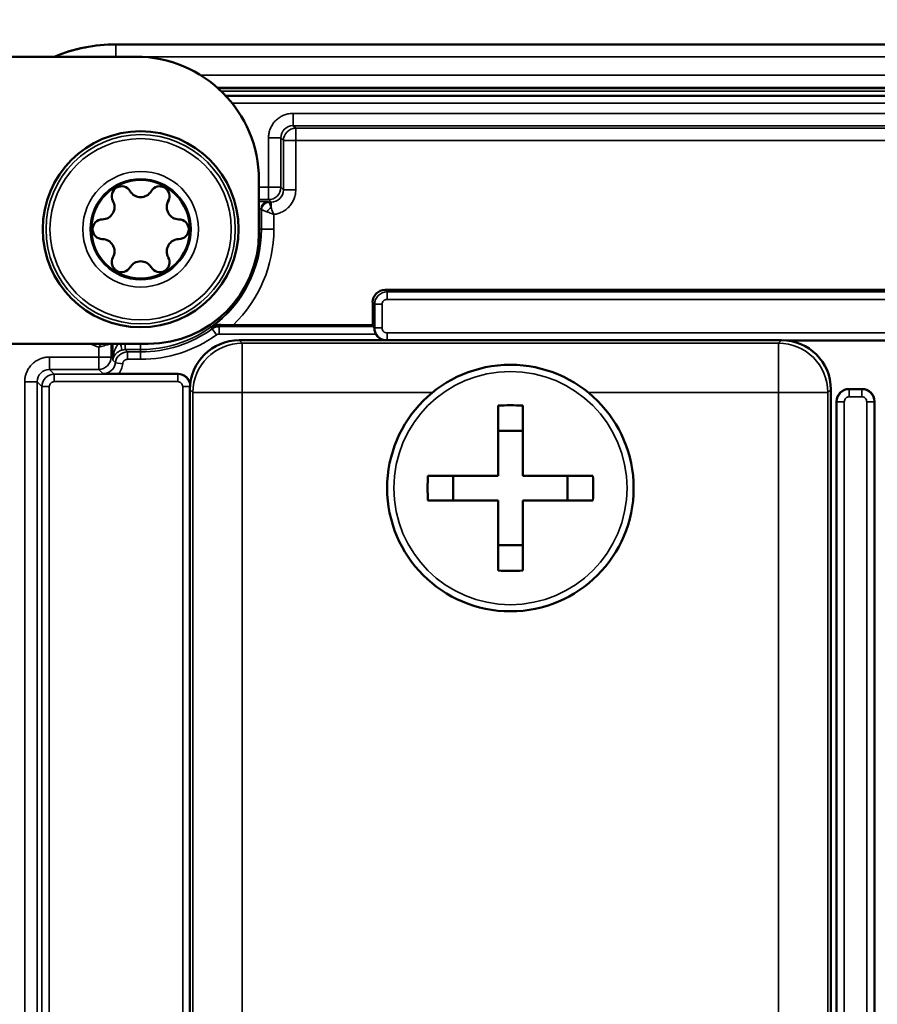
# Model space of a CAD drawing. Units: millimetres. Extents: x 339 to 1813, y 483 to 2408.
# Drawn here: x 1742 to 1777, y 1444 to 1484 of the extents above; entities that cross this region are included whole.
import ezdxf

# ---------------------------------------------------------------- set-up
doc = ezdxf.new("R2010")
doc.units = ezdxf.units.MM
doc.header["$LTSCALE"] = 5
for name, color, linetype, lineweight in [('AM_5 ( Bemassung)', 3, 'Continuous', 25), ('Sichtbar (ISO)', 7, 'Continuous', 50), ('Sichtbar schmal (ISO)', 7, 'Continuous', 35)]:
    doc.layers.add(name, color=color, linetype=linetype, lineweight=lineweight)
doc.styles.get("Standard").update_dxf_attribs({"font": 'arial.ttf'})
doc.dimstyles.new('BENUTZERDEFINIERTE NORM$0', dxfattribs={"dimscale": 5, "dimtxt": 3.5, "dimasz": 2.5, "dimexe": 1, "dimexo": 0, "dimgap": 1.5, "dimtad": 1, "dimdsep": 46, "dimtxsty": 'STANDARD', "dimcen": 0, "dimclrd": 256, "dimclre": 256, "dimclrt": 6, "dimadec": 0, "dimazin": 2, "dimtp": 0.1, "dimtm": 0.1, "dimtfac": 0.71, "dimtmove": 0, "dimatfit": 3, "dimfxl": 1, "dimlwd": -1, "dimlwe": -1, "dimarcsym": 0})

# ---------------------------------------------------------------- blocks, each defined once
blk = doc.blocks.new('*D24')
at = {"layer": 'AM_5 ( Bemassung)', "transparency": 16777216}
for p, q in [((1584.846, 1637.995), (1584.846, 1165.007)), ((1812.66, 1521.495), (1812.66, 1165.007)), ((1609.846, 1175.007), (1787.66, 1175.007))]:
    blk.add_line(p, q, dxfattribs=at)
for points in [[(1609.846, 1179.174), (1609.846, 1170.84), (1584.846, 1175.007)], [(1787.66, 1179.174), (1787.66, 1170.84), (1812.66, 1175.007)]]:
    blk.add_solid(points, dxfattribs=at)
at = {"layer": 'Defpoints', "color": 0, "transparency": 16777216}
for p in [(1584.846, 1637.995), (1812.66, 1521.495), (1812.66, 1175.007)]:
    blk.add_point(p, dxfattribs=at)
at = {"layer": 'AM_5 ( Bemassung)', "color": 6, "transparency": 16777216, "insert": (1698.753, 1207.877), "char_height": 35, "attachment_point": 5}
blk.add_mtext('228', dxfattribs=at)

msp = doc.modelspace()

# ---------------------------------------------------------------- linework, layer by layer
at = {"layer": 'Sichtbar (ISO)'}
for p, q in [((1806.16, 1482.995), (1746.16, 1482.995)), ((1746.96, 1482.495), (1735.269, 1482.495)), ((1805.16, 1480.907), (1750.615, 1480.907)), ((1751.96, 1477.495), (1751.96, 1475.345)), ((1757.073, 1473.032), (1795.248, 1473.032)), ((1756.573, 1471.607), (1756.573, 1472.533)), ((1750.914, 1471.607), (1756.573, 1471.607)), ((1756.573, 1471.607), (1756.638, 1471.543)), ((1737.06, 1470.845), (1747.46, 1470.845)), ((1773.161, 1470.995), (1751.16, 1470.995)), ((1778.896, 1470.978), (1773.424, 1470.978)), ((1748.678, 1469.625), (1746.258, 1469.625)), ((1749.16, 1468.995), (1749.16, 1423.995)), ((1775.16, 1423.995), (1775.16, 1468.995)), ((1776.428, 1469.013), (1775.893, 1469.013)), ((1761.66, 1468.345), (1761.66, 1465.495)), ((1762.66, 1468.345), (1762.66, 1465.495)), ((1775.393, 1468.513), (1775.393, 1424.478)), ((1776.928, 1424.478), (1776.928, 1468.513)), ((1761.66, 1467.317), (1762.66, 1467.317)), ((1761.66, 1465.495), (1758.81, 1465.495)), ((1759.838, 1465.495), (1759.838, 1464.495)), ((1765.51, 1465.495), (1762.66, 1465.495)), ((1764.482, 1465.495), (1764.482, 1464.495)), ((1761.66, 1464.495), (1758.81, 1464.495)), ((1761.66, 1464.495), (1761.66, 1461.645)), ((1765.51, 1464.495), (1762.66, 1464.495)), ((1762.66, 1464.495), (1762.66, 1461.645)), ((1761.66, 1462.673), (1762.66, 1462.673))]:
    msp.add_line(p, q, dxfattribs=at)
for centre, radius in [((1747.16, 1475.495), 3.973), ((1747.16, 1475.495), 2), ((1762.16, 1464.995), 5)]:
    msp.add_circle(centre, radius, dxfattribs=at)
for centre, radius, start, end in [((1746.16, 1476.495), 6.5, 90, 112.6199), ((1746.96, 1477.495), 5, 0, 90), ((1746.385, 1476.838), 0.4, 30.5584, 209.4416), ((1747.16, 1477.295), 0.5, 210.5584, 329.4416), ((1747.935, 1476.838), 0.4, 330.5584, 149.4416), ((1745.601, 1476.395), 0.5, 270.5584, 29.4416), ((1748.719, 1476.395), 0.5, 150.5584, 269.4416), ((1745.61, 1475.495), 0.4, 90.5584, 269.4416), ((1748.71, 1475.495), 0.4, 270.5584, 89.4416), ((1745.601, 1474.595), 0.5, 330.5584, 89.4416), ((1747.46, 1475.345), 4.5, 270, 0), ((1748.719, 1474.595), 0.5, 90.5584, 209.4416), ((1746.385, 1474.153), 0.4, 150.5584, 329.4416), ((1747.935, 1474.153), 0.4, 210.5584, 29.4416), ((1747.16, 1473.695), 0.5, 30.5584, 149.4416), ((1748.91, 1464.796), 6.786, 118.0938, 118.0942)]:
    msp.add_arc(centre, radius, start, end, dxfattribs=at)
for centre, major_axis, ratio, start_param, end_param in [((1757.073, 1472.532), (-0.354, 0.354), 0.999695, 5.497939, 7.068431), ((1756.638, 1471.243), (0, -0.3), 0.017455, 2.459557, 3.124139), ((1757.143, 1471.478), (-0.354, -0.354), 0.999695, 5.986788, 6.803441), ((1751.161, 1468.995), (-1.415, 1.415), 0.999695, 5.497939, 7.068431), ((1773.16, 1468.995), (-1.415, -1.415), 0.999695, 2.356347, 3.926839), ((1748.678, 1469.125), (0.354, 0.354), 0.999695, 5.658511, 7.068431), ((1775.893, 1468.513), (-0.354, 0.354), 0.999695, 5.497939, 7.068431), ((1776.428, 1468.513), (0.354, 0.354), 0.999695, 5.497939, 7.068431), ((1762.16, 1462.189), (9.59, 0), 0.642788, 1.518633, 1.622959), ((1764.966, 1464.995), (0, 9.59), 0.642788, 1.518633, 1.622959), ((1759.354, 1464.995), (0, -9.59), 0.642788, 1.518633, 1.622959), ((1762.16, 1467.801), (-9.59, 0), 0.642788, 1.518633, 1.622959)]:
    msp.add_ellipse(centre, major_axis=major_axis, ratio=ratio, start_param=start_param, end_param=end_param, dxfattribs=at)
for points, knots in [([(1750.329, 1471.611), (1750.277, 1471.611), (1750.228, 1471.604), (1750.129, 1471.576), (1750.079, 1471.553), (1750.035, 1471.522), (1750.034, 1471.522), (1750.034, 1471.521)], [-0.04320507, -0.04320507, -0.04320507, -0.04320507, -0.02322938, -0.02322938, 0, 0, 0.00027037, 0.00027037, 0.00027037, 0.00027037]), ([(1750.914, 1471.607), (1750.812, 1471.607), (1750.692, 1471.608), (1750.51, 1471.609), (1750.415, 1471.61), (1750.339, 1471.611), (1750.334, 1471.611), (1750.329, 1471.611)], [0.08930865, 0.08930865, 0.08930865, 0.08930865, 0.11980673, 0.11980673, 0.14638987, 0.14638987, 0.14833688, 0.14833688, 0.14833688, 0.14833688]), ([(1756.641, 1471.476), (1756.641, 1471.456), (1756.643, 1471.432), (1756.652, 1471.376), (1756.659, 1471.344), (1756.678, 1471.291), (1756.689, 1471.267), (1756.701, 1471.243)], [0.12274779, 0.12274779, 0.12274779, 0.12274779, 0.13186322, 0.13186322, 0.1415728, 0.1415728, 0.14921948, 0.14921948, 0.14921948, 0.14921948]), ([(1746.258, 1469.625), (1746.208, 1469.625), (1746.159, 1469.625), (1746.059, 1469.626), (1746.01, 1469.626), (1745.846, 1469.628), (1745.743, 1469.629), (1745.654, 1469.63), (1745.65, 1469.63), (1745.638, 1469.63)], [-0.0555424, -0.0555424, -0.0555424, -0.0555424, -0.04358112, -0.04358112, -0.03085872, -0.03085872, 0, 0, 0.00299188, 0.00299188, 0.00299188, 0.00299188])]:
    msp.add_open_spline(points, degree=3, knots=knots, dxfattribs=at)
at = {"layer": 'Sichtbar schmal (ISO)'}
for p, q in [((1746.16, 1482.995), (1746.16, 1482.982)), ((1746.16, 1482.982), (1746.16, 1482.495)), ((1806.16, 1482.982), (1746.16, 1482.982)), ((1806.16, 1482.482), (1747.324, 1482.482)), ((1749.59, 1481.748), (1806.16, 1481.748)), ((1750.264, 1481.248), (1806.16, 1481.248)), ((1750.32, 1481.198), (1806.16, 1481.198)), ((1750.427, 1481.098), (1806.16, 1481.098)), ((1805.16, 1480.607), (1750.874, 1480.607)), ((1798.974, 1480.196), (1753.347, 1480.196)), ((1753.347, 1480.196), (1753.347, 1479.696)), ((1753.347, 1479.696), (1753.452, 1479.591)), ((1798.974, 1479.696), (1753.347, 1479.696)), ((1753.452, 1479.591), (1798.869, 1479.591)), ((1753.452, 1479.091), (1753.452, 1479.591)), ((1752.347, 1479.196), (1752.347, 1477.196)), ((1752.347, 1479.196), (1752.847, 1479.196)), ((1752.847, 1479.196), (1752.952, 1479.091)), ((1752.847, 1479.196), (1752.847, 1477.196)), ((1753.452, 1479.091), (1752.952, 1479.091)), ((1752.952, 1477.091), (1752.952, 1479.091)), ((1753.452, 1479.091), (1798.869, 1479.091)), ((1753.452, 1477.091), (1753.452, 1479.091)), ((1752.347, 1477.196), (1751.96, 1477.196)), ((1752.347, 1477.196), (1752.347, 1476.696)), ((1752.347, 1477.196), (1752.847, 1477.196)), ((1752.952, 1477.091), (1752.847, 1477.196)), ((1753.452, 1477.091), (1752.952, 1477.091)), ((1752.347, 1476.696), (1751.96, 1476.696)), ((1752.452, 1476.591), (1752.347, 1476.696)), ((1752.043, 1476.312), (1752.064, 1476.291)), ((1752.043, 1476.312), (1752.043, 1475.495)), ((1752.064, 1476.291), (1752.064, 1475.495)), ((1752.343, 1476.612), (1752.364, 1476.591)), ((1752.364, 1476.591), (1752.452, 1476.591)), ((1752.452, 1476.372), (1752.452, 1476.591)), ((1752.564, 1476.097), (1752.564, 1475.495)), ((1751.96, 1475.495), (1752.043, 1475.495)), ((1752.064, 1475.495), (1752.043, 1475.495)), ((1752.064, 1475.495), (1752.564, 1475.495)), ((1757.155, 1472.95), (1757.073, 1473.032)), ((1795.165, 1472.95), (1757.155, 1472.95)), ((1757.155, 1472.95), (1757.155, 1472.65)), ((1795.165, 1472.65), (1757.155, 1472.65)), ((1756.655, 1472.45), (1756.573, 1472.533)), ((1756.655, 1472.45), (1756.955, 1472.45)), ((1756.655, 1472.45), (1756.655, 1471.49)), ((1756.955, 1472.45), (1756.955, 1471.49)), ((1750.234, 1471.205), (1750.059, 1471.449)), ((1750.35, 1471.543), (1756.638, 1471.543)), ((1750.35, 1471.243), (1750.35, 1471.543)), ((1756.641, 1471.476), (1756.655, 1471.49)), ((1756.655, 1471.49), (1756.955, 1471.49)), ((1750.35, 1471.243), (1756.701, 1471.243)), ((1757.155, 1471.29), (1795.165, 1471.29)), ((1757.155, 1470.995), (1757.155, 1471.29)), ((1745.459, 1470.71), (1745.459, 1470.309)), ((1745.959, 1470.845), (1745.959, 1470.309)), ((1746.033, 1470.845), (1746.033, 1470.235)), ((1746.537, 1470.845), (1746.537, 1470.612)), ((1747.16, 1470.845), (1747.16, 1470.612)), ((1751.16, 1470.995), (1751.283, 1470.872)), ((1773.038, 1470.872), (1751.283, 1470.872)), ((1751.283, 1470.872), (1751.283, 1468.873)), ((1773.038, 1470.872), (1773.161, 1470.995)), ((1773.038, 1470.872), (1773.038, 1468.873)), ((1773.304, 1470.99), (1779.017, 1470.99)), ((1745.459, 1470.309), (1743.459, 1470.309)), ((1743.459, 1470.309), (1743.459, 1469.809)), ((1745.459, 1470.309), (1745.459, 1469.809)), ((1745.459, 1470.309), (1745.959, 1470.309)), ((1746.033, 1470.235), (1745.959, 1470.309)), ((1747.16, 1470.612), (1746.537, 1470.612)), ((1746.537, 1470.612), (1746.631, 1470.518)), ((1746.631, 1470.518), (1747.16, 1470.518)), ((1746.631, 1470.218), (1746.631, 1470.518)), ((1747.16, 1470.518), (1747.16, 1470.612)), ((1747.16, 1470.218), (1747.16, 1470.518)), ((1746.134, 1470.074), (1746.03, 1470.179)), ((1746.033, 1470.235), (1746.034, 1470.235)), ((1746.432, 1470.04), (1746.134, 1470.074)), ((1746.631, 1470.218), (1747.16, 1470.218)), ((1745.459, 1469.809), (1743.459, 1469.809)), ((1743.655, 1469.613), (1743.459, 1469.809)), ((1748.665, 1469.613), (1743.655, 1469.613)), ((1743.655, 1469.613), (1743.655, 1469.313)), ((1745.638, 1469.63), (1745.459, 1469.809)), ((1748.678, 1469.625), (1748.665, 1469.613)), ((1748.665, 1469.613), (1748.665, 1469.313)), ((1742.459, 1469.309), (1742.459, 1423.682)), ((1742.459, 1469.309), (1742.959, 1469.309)), ((1742.959, 1469.309), (1742.959, 1423.682)), ((1743.155, 1469.113), (1742.959, 1469.309)), ((1743.155, 1469.113), (1743.455, 1469.113)), ((1743.155, 1469.113), (1743.155, 1423.877)), ((1743.455, 1469.113), (1743.455, 1423.877)), ((1748.665, 1469.313), (1743.655, 1469.313)), ((1748.865, 1423.877), (1748.865, 1469.113)), ((1749.164, 1469.113), (1748.865, 1469.113)), ((1749.16, 1468.995), (1749.283, 1468.873)), ((1749.283, 1468.873), (1751.283, 1468.873)), ((1749.283, 1468.873), (1749.283, 1424.118)), ((1759.003, 1468.873), (1751.283, 1468.873)), ((1751.283, 1468.873), (1751.283, 1424.118)), ((1773.038, 1468.873), (1765.317, 1468.873)), ((1773.038, 1424.118), (1773.038, 1468.873)), ((1775.037, 1468.873), (1773.038, 1468.873)), ((1775.037, 1468.873), (1775.16, 1468.995)), ((1775.037, 1424.118), (1775.037, 1468.873)), ((1775.905, 1469), (1775.893, 1469.013)), ((1776.415, 1469), (1775.905, 1469)), ((1775.905, 1469), (1775.905, 1468.7)), ((1776.415, 1468.7), (1775.905, 1468.7)), ((1776.415, 1469), (1776.428, 1469.013)), ((1776.415, 1469), (1776.415, 1468.7)), ((1775.405, 1468.5), (1775.393, 1468.513)), ((1775.405, 1468.5), (1775.405, 1424.49)), ((1775.405, 1468.5), (1775.705, 1468.5)), ((1775.705, 1468.5), (1775.705, 1424.49)), ((1776.615, 1424.49), (1776.615, 1468.5)), ((1776.915, 1468.5), (1776.615, 1468.5)), ((1776.915, 1468.5), (1776.928, 1468.513)), ((1776.915, 1424.49), (1776.915, 1468.5))]:
    msp.add_line(p, q, dxfattribs=at)
for centre, radius in [((1747.16, 1475.495), 3.971), ((1747.16, 1475.495), 3.839), ((1747.16, 1475.495), 3.678), ((1762.16, 1464.995), 4.73)]:
    msp.add_circle(centre, radius, dxfattribs=at)
for centre, radius, start, end in [((1746.16, 1476.495), 6.487, 90, 112.3333), ((1747.16, 1475.495), 2.347, 90, 180), ((1747.16, 1475.495), 2.347, 0, 90), ((1747.16, 1475.495), 2.047, 90, 180), ((1747.16, 1475.495), 2.047, 270, 90), ((1747.16, 1475.495), 2.347, 180, 0), ((1747.16, 1475.495), 2.047, 180, 270), ((1747.16, 1475.495), 4.883, 270, 0), ((1747.16, 1475.495), 4.904, 305.872, 0), ((1747.16, 1475.495), 5.404, 313.9945, 0), ((1757.155, 1472.45), 0.2, 89.9984, 180.0016), ((1747.16, 1475.495), 4.977, 270, 305.6232), ((1757.155, 1471.49), 0.2, 179.9984, 270.0016), ((1747.16, 1475.495), 5.277, 270, 305.6232), ((1747.16, 1475.495), 5.079, 246.2914, 250.4338), ((1743.655, 1469.113), 0.2, 89.9984, 180.0016), ((1748.665, 1469.113), 0.2, 359.9984, 90.0016), ((1775.905, 1468.5), 0.2, 89.9984, 180.0016), ((1776.415, 1468.5), 0.2, 359.9984, 90.0016)]:
    msp.add_arc(centre, radius, start, end, dxfattribs=at)
for centre, major_axis, ratio, start_param, end_param in [((1753.347, 1479.196), (-0.354, 0.354), 0.999088, 5.497795, 7.068287), ((1753.452, 1479.091), (0.354, 0.354), 0.999695, 0.78555, 2.356042), ((1752.347, 1477.196), (-0.354, -0.354), 0.999695, 0.78555, 2.356042), ((1752.452, 1477.091), (-0.354, 0.354), 0.999088, 2.356444, 3.926953), ((1751.743, 1476.312), (-0.3, 0), 0.034912, 3.159046, 3.903797), ((1752.343, 1476.312), (-0.212, -0.212), 0.999695, 3.927143, 5.497635), ((1752.364, 1476.291), (-0.212, -0.212), 0.999695, 3.927161, 5.497617), ((1752.452, 1476.203), (-0.212, -0.212), 0.432867, 4.303903, 5.120952), ((1757.155, 1472.45), (-0.354, -0.354), 0.99989, 3.927117, 5.497663), ((1750.35, 1471.043), (0.406, 0.291), 0.999951, 0.949113, 1.570796), ((1757.155, 1471.49), (0.354, -0.354), 0.99989, 3.927117, 5.354281), ((1746.333, 1470.886), (0.076, -0.29), 0.000039, 4.852678, 6.261869), ((1751.283, 1468.873), (1.414, 1.414), 0.999695, 0.78555, 2.356042), ((1773.038, 1468.873), (1.414, -1.414), 0.999695, 0.78555, 2.356042), ((1745.459, 1470.309), (-0.354, -0.354), 0.999695, 0.78555, 2.356042), ((1746.631, 1470.018), (0.354, 0.354), 0.99989, 0.785508, 2.2435), ((1746.537, 1470.112), (-0.353, -0.354), 0.999891, 3.92614, 4.183921), ((1745.638, 1470.13), (0.353, 0.353), 0.999891, 3.926785, 5.385742), ((1745.595, 1470.23), (-0.037, -0.466), 0.935541, 1.535649, 1.656014), ((1745.735, 1470.235), (0.295, -0.054), 0.88688, 0.042754, 0.20221), ((1743.46, 1469.308), (-0.354, 0.353), 0.999101, 5.496338, 7.06686), ((1743.655, 1469.113), (-0.354, -0.354), 0.99989, 3.927117, 5.497663), ((1748.665, 1469.113), (-0.354, 0.354), 0.99989, 3.967356, 5.497661), ((1775.905, 1468.5), (-0.354, -0.354), 0.99989, 3.927117, 5.497663), ((1776.415, 1468.5), (-0.354, 0.354), 0.99989, 3.927117, 5.497663)]:
    msp.add_ellipse(centre, major_axis=major_axis, ratio=ratio, start_param=start_param, end_param=end_param, dxfattribs=at)
for points in [[(1753.347, 1480.196), (1753.29, 1480.196), (1753.178, 1480.187), (1753.01, 1480.143), (1752.849, 1480.07), (1752.703, 1479.968), (1752.577, 1479.843), (1752.475, 1479.697), (1752.401, 1479.536), (1752.356, 1479.366), (1752.347, 1479.253), (1752.347, 1479.196)], [(1752.564, 1476.097), (1752.624, 1476.104), (1752.74, 1476.128), (1752.911, 1476.196), (1753.067, 1476.296), (1753.203, 1476.423), (1753.313, 1476.572), (1753.394, 1476.739), (1753.441, 1476.914), (1753.452, 1477.032), (1753.452, 1477.091)], [(1752.283, 1476.203), (1752.311, 1476.192), (1752.369, 1476.17), (1752.465, 1476.133), (1752.531, 1476.109), (1752.564, 1476.097)], [(1743.459, 1470.309), (1743.402, 1470.309), (1743.289, 1470.299), (1743.119, 1470.254), (1742.959, 1470.18), (1742.813, 1470.078), (1742.687, 1469.952), (1742.586, 1469.806), (1742.512, 1469.645), (1742.469, 1469.477), (1742.459, 1469.365), (1742.459, 1469.309)], [(1746.034, 1470.235), (1746.034, 1470.225), (1746.033, 1470.207), (1746.031, 1470.188), (1746.03, 1470.179)]]:
    msp.add_open_spline(points, degree=3, dxfattribs=at)
for points, knots in [([(1751.96, 1476.622), (1751.995, 1476.622), (1752.03, 1476.621), (1752.063, 1476.621), (1752.097, 1476.621), (1752.13, 1476.62), (1752.16, 1476.62), (1752.19, 1476.619), (1752.217, 1476.619), (1752.24, 1476.618), (1752.263, 1476.617), (1752.283, 1476.617), (1752.298, 1476.616), (1752.313, 1476.615), (1752.324, 1476.615), (1752.332, 1476.614), (1752.339, 1476.613), (1752.343, 1476.613), (1752.343, 1476.612)], [0.2548349, 0.2548349, 0.2548349, 0.2548349, 0.375, 0.375, 0.375, 0.5, 0.5, 0.5, 0.625, 0.625, 0.625, 0.75, 0.75, 0.75, 0.875, 0.875, 0.875, 1, 1, 1, 1]), ([(1752.064, 1476.291), (1752.065, 1476.291), (1752.072, 1476.288), (1752.099, 1476.277), (1752.144, 1476.259), (1752.205, 1476.235), (1752.256, 1476.214), (1752.283, 1476.203)], [0.0000034, 0.0000034, 0.0000034, 0.0000034, 0.2, 0.4, 0.6, 0.8, 0.9999988, 0.9999988, 0.9999988, 0.9999988]), ([(1752.364, 1476.591), (1752.365, 1476.591), (1752.366, 1476.587), (1752.368, 1476.581), (1752.371, 1476.574), (1752.375, 1476.565), (1752.379, 1476.553), (1752.384, 1476.541), (1752.39, 1476.526), (1752.397, 1476.508), (1752.404, 1476.491), (1752.413, 1476.47), (1752.422, 1476.448), (1752.431, 1476.425), (1752.441, 1476.399), (1752.452, 1476.372)], [0.0000034, 0.0000034, 0.0000034, 0.0000034, 0.2, 0.2, 0.2, 0.4, 0.4, 0.4, 0.6, 0.6, 0.6, 0.8, 0.8, 0.8, 1, 1, 1, 1]), ([(1752.452, 1476.372), (1752.461, 1476.345), (1752.481, 1476.286), (1752.52, 1476.192), (1752.549, 1476.129), (1752.564, 1476.097)], [0.0000056, 0.0000056, 0.0000056, 0.0000056, 0.3333333, 0.6666667, 1, 1, 1, 1]), ([(1750.059, 1471.449), (1750.056, 1471.457), (1750.054, 1471.465), (1750.051, 1471.473), (1750.048, 1471.481), (1750.045, 1471.489), (1750.042, 1471.497), (1750.04, 1471.505), (1750.037, 1471.513), (1750.034, 1471.521)], [0, 0, 0, 0, 0.333333, 0.333333, 0.333333, 0.666667, 0.666667, 0.666667, 1, 1, 1, 1]), ([(1750.329, 1471.611), (1750.331, 1471.603), (1750.333, 1471.596), (1750.336, 1471.588), (1750.341, 1471.573), (1750.346, 1471.558), (1750.35, 1471.543)], [0, 0, 0, 0, 0.333333, 0.333333, 0.333333, 1, 1, 1, 1]), ([(1750.234, 1471.205), (1750.239, 1471.209), (1750.245, 1471.213), (1750.251, 1471.216), (1750.257, 1471.22), (1750.263, 1471.223), (1750.27, 1471.226), (1750.277, 1471.229), (1750.284, 1471.231), (1750.291, 1471.234), (1750.297, 1471.236), (1750.303, 1471.237), (1750.309, 1471.239), (1750.317, 1471.24), (1750.325, 1471.241), (1750.333, 1471.242), (1750.339, 1471.243), (1750.345, 1471.243), (1750.35, 1471.243)], [0.0000001, 0.0000001, 0.0000001, 0.0000001, 0.1602962, 0.1602962, 0.1602962, 0.3333333, 0.3333333, 0.3333333, 0.5118122, 0.5118122, 0.5118122, 0.6666667, 0.6666667, 0.6666667, 0.8631672, 0.8631672, 0.8631672, 1, 1, 1, 1]), ([(1745.459, 1470.71), (1745.497, 1470.721), (1745.572, 1470.742), (1745.68, 1470.772), (1745.775, 1470.8), (1745.854, 1470.823), (1745.904, 1470.837), (1745.926, 1470.843), (1745.932, 1470.845)], [0, 0, 0, 0, 0.1428571, 0.2857143, 0.4285714, 0.5714286, 0.7142857, 0.7910008, 0.7910008, 0.7910008, 0.7910008]), ([(1745.459, 1470.71), (1745.482, 1470.742), (1745.504, 1470.773), (1745.526, 1470.805), (1745.528, 1470.807), (1745.529, 1470.809), (1745.531, 1470.811), (1745.539, 1470.823), (1745.546, 1470.834), (1745.554, 1470.845)], [0, 0, 0, 0, 0.1428571, 0.1428571, 0.1428571, 0.1529766, 0.1529766, 0.1529766, 0.2049651, 0.2049651, 0.2049651, 0.2049651]), ([(1746.274, 1470.845), (1746.26, 1470.833), (1746.246, 1470.819), (1746.233, 1470.804), (1746.217, 1470.786), (1746.203, 1470.767), (1746.19, 1470.747), (1746.177, 1470.728), (1746.165, 1470.708), (1746.155, 1470.688), (1746.145, 1470.669), (1746.136, 1470.65), (1746.128, 1470.632), (1746.12, 1470.614), (1746.114, 1470.597), (1746.107, 1470.581), (1746.101, 1470.564), (1746.096, 1470.548), (1746.091, 1470.533), (1746.086, 1470.518), (1746.082, 1470.504), (1746.078, 1470.49), (1746.075, 1470.476), (1746.071, 1470.463), (1746.068, 1470.45), (1746.065, 1470.438), (1746.062, 1470.425), (1746.06, 1470.414), (1746.058, 1470.402), (1746.055, 1470.39), (1746.053, 1470.379), (1746.051, 1470.368), (1746.049, 1470.358), (1746.048, 1470.348), (1746.046, 1470.338), (1746.045, 1470.328), (1746.044, 1470.319), (1746.042, 1470.31), (1746.041, 1470.301), (1746.04, 1470.293), (1746.039, 1470.285), (1746.038, 1470.278), (1746.038, 1470.271), (1746.037, 1470.263), (1746.036, 1470.257), (1746.036, 1470.251), (1746.035, 1470.245), (1746.035, 1470.239), (1746.034, 1470.235)], [0.0673941, 0.0673941, 0.0673941, 0.0673941, 0.1176471, 0.1176471, 0.1176471, 0.1764706, 0.1764706, 0.1764706, 0.2352941, 0.2352941, 0.2352941, 0.2941176, 0.2941176, 0.2941176, 0.3529412, 0.3529412, 0.3529412, 0.4117647, 0.4117647, 0.4117647, 0.4705882, 0.4705882, 0.4705882, 0.5294118, 0.5294118, 0.5294118, 0.5882353, 0.5882353, 0.5882353, 0.6470588, 0.6470588, 0.6470588, 0.7058824, 0.7058824, 0.7058824, 0.7647059, 0.7647059, 0.7647059, 0.8235294, 0.8235294, 0.8235294, 0.8823529, 0.8823529, 0.8823529, 0.9411765, 0.9411765, 0.9411765, 0.9999981, 0.9999981, 0.9999981, 0.9999981]), ([(1746.409, 1470.596), (1746.388, 1470.59), (1746.366, 1470.583), (1746.345, 1470.574), (1746.324, 1470.566), (1746.303, 1470.556), (1746.284, 1470.545), (1746.265, 1470.534), (1746.247, 1470.522), (1746.23, 1470.51), (1746.214, 1470.497), (1746.199, 1470.485), (1746.186, 1470.473), (1746.174, 1470.461), (1746.162, 1470.45), (1746.153, 1470.438), (1746.143, 1470.427), (1746.134, 1470.417), (1746.126, 1470.406), (1746.119, 1470.396), (1746.112, 1470.386), (1746.106, 1470.377), (1746.1, 1470.368), (1746.094, 1470.359), (1746.089, 1470.35), (1746.085, 1470.342), (1746.08, 1470.334), (1746.076, 1470.326), (1746.073, 1470.318), (1746.069, 1470.31), (1746.066, 1470.303), (1746.063, 1470.296), (1746.06, 1470.289), (1746.057, 1470.282), (1746.055, 1470.275), (1746.052, 1470.268), (1746.05, 1470.262), (1746.048, 1470.256), (1746.046, 1470.25), (1746.045, 1470.244), (1746.043, 1470.239), (1746.042, 1470.234), (1746.04, 1470.229), (1746.039, 1470.224), (1746.038, 1470.219), (1746.037, 1470.214), (1746.036, 1470.21), (1746.035, 1470.206), (1746.034, 1470.202), (1746.034, 1470.199), (1746.033, 1470.195), (1746.032, 1470.193)], [0.0000031, 0.0000031, 0.0000031, 0.0000031, 0.0588235, 0.0588235, 0.0588235, 0.1176471, 0.1176471, 0.1176471, 0.1764706, 0.1764706, 0.1764706, 0.2352941, 0.2352941, 0.2352941, 0.2941176, 0.2941176, 0.2941176, 0.3529412, 0.3529412, 0.3529412, 0.4117647, 0.4117647, 0.4117647, 0.4705882, 0.4705882, 0.4705882, 0.5294118, 0.5294118, 0.5294118, 0.5882353, 0.5882353, 0.5882353, 0.6470588, 0.6470588, 0.6470588, 0.7058824, 0.7058824, 0.7058824, 0.7647059, 0.7647059, 0.7647059, 0.8235294, 0.8235294, 0.8235294, 0.8823529, 0.8823529, 0.8823529, 0.9411765, 0.9411765, 0.9411765, 1, 1, 1, 1]), ([(1746.032, 1470.193), (1746.032, 1470.19), (1746.031, 1470.188), (1746.031, 1470.186), (1746.031, 1470.183), (1746.03, 1470.181), (1746.03, 1470.179)], [0.0000181, 0.0000181, 0.0000181, 0.0000181, 0.5, 0.5, 0.5, 1, 1, 1, 1]), ([(1746.258, 1469.625), (1746.283, 1469.656), (1746.305, 1469.688), (1746.325, 1469.722), (1746.345, 1469.755), (1746.363, 1469.79), (1746.377, 1469.826), (1746.392, 1469.861), (1746.404, 1469.897), (1746.413, 1469.933), (1746.422, 1469.969), (1746.428, 1470.005), (1746.432, 1470.04)], [0.0000001, 0.0000001, 0.0000001, 0.0000001, 0.25, 0.25, 0.25, 0.5, 0.5, 0.5, 0.75, 0.75, 0.75, 1, 1, 1, 1]), ([(1746.432, 1470.04), (1746.433, 1470.049), (1746.435, 1470.057), (1746.437, 1470.065), (1746.439, 1470.073), (1746.441, 1470.08), (1746.444, 1470.087), (1746.447, 1470.095), (1746.45, 1470.103), (1746.454, 1470.11), (1746.458, 1470.117), (1746.462, 1470.124), (1746.466, 1470.131), (1746.471, 1470.138), (1746.476, 1470.144), (1746.482, 1470.151), (1746.487, 1470.156), (1746.492, 1470.162), (1746.498, 1470.167), (1746.504, 1470.173), (1746.511, 1470.178), (1746.518, 1470.183), (1746.524, 1470.187), (1746.531, 1470.191), (1746.538, 1470.195), (1746.545, 1470.199), (1746.553, 1470.202), (1746.561, 1470.205), (1746.568, 1470.208), (1746.576, 1470.21), (1746.583, 1470.212), (1746.591, 1470.214), (1746.6, 1470.216), (1746.608, 1470.217), (1746.616, 1470.217), (1746.623, 1470.218), (1746.631, 1470.218)], [0, 0, 0, 0, 0.0857382, 0.0857382, 0.0857382, 0.1666667, 0.1666667, 0.1666667, 0.253444, 0.253444, 0.253444, 0.3333333, 0.3333333, 0.3333333, 0.420068, 0.420068, 0.420068, 0.5, 0.5, 0.5, 0.5869278, 0.5869278, 0.5869278, 0.6666667, 0.6666667, 0.6666667, 0.7536681, 0.7536681, 0.7536681, 0.8333333, 0.8333333, 0.8333333, 0.9211866, 0.9211866, 0.9211866, 1, 1, 1, 1])]:
    msp.add_open_spline(points, degree=3, knots=knots, dxfattribs=at)

# ---------------------------------------------------------------- dimensions: what is measured, and where the dimension line sits
at = {"layer": 'AM_5 ( Bemassung)'}
dim = msp.add_linear_dim(base=(1812.66, 1175.007), p1=(1584.846, 1637.995), p2=(1812.66, 1521.495), angle=0, text='228', dimstyle='BENUTZERDEFINIERTE NORM$0', override={"dimscale": 10}, dxfattribs=at)
dim.commit()
dim.dimension.update_dxf_attribs({"geometry": '*D24', "text_midpoint": (1698.753, 1175.007), "dimtype": 160})

doc.saveas('drawing.dxf')
